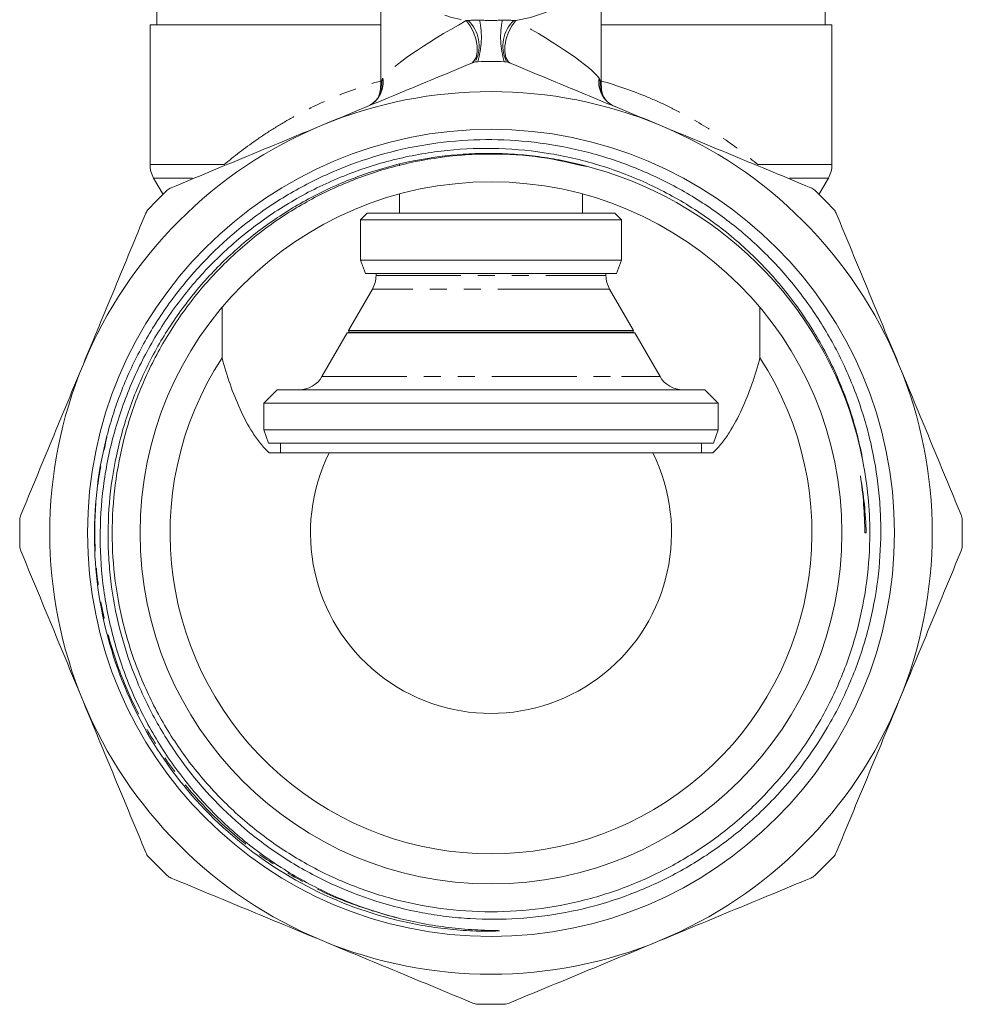
# Model space of a CAD drawing. Units: millimetres. Extents: x -41 to 606, y 7 to 342.
# Drawn here: x -41 to 29, y 199 to 272 of the extents above; entities that cross this region are included whole.
import ezdxf

# ---------------------------------------------------------------- set-up
doc = ezdxf.new("R2010")
doc.units = ezdxf.units.MM
doc.linetypes.add('PHANTOM', pattern=[12.7, 6.35, -1.27, 1.27, -1.27, 1.27, -1.27])

msp = doc.modelspace()

# ---------------------------------------------------------------- linework, layer by layer
at = {"color": 7, "linetype": 'Continuous', "lineweight": 15}
for p, q in [((-14.247, 278.058), (-14.247, 267.501)), ((2.253, 267.491), (2.253, 278.058)), ((-30.997, 273.771), (-30.997, 272.071)), ((19.003, 272.071), (19.003, 273.771)), ((-31.497, 272.071), (-31.497, 261.607)), ((-14.239, 272.071), (-31.497, 272.071)), ((19.503, 272.071), (2.244, 272.071)), ((19.503, 261.607), (19.503, 272.071)), ((-12.847, 261.631), (-12.847, 261.525)), ((-31.229, 260.607), (-30.525, 259.388)), ((18.531, 259.388), (19.235, 260.607)), ((-12.847, 259.412), (-12.847, 257.971)), ((0.853, 257.971), (0.853, 259.412)), ((-15.247, 257.971), (-15.747, 257.471)), ((-15.247, 257.971), (3.253, 257.971)), ((3.753, 257.471), (3.253, 257.971)), ((-15.747, 257.471), (-15.747, 254.471)), ((3.753, 257.471), (-15.747, 257.471)), ((3.753, 254.471), (3.753, 257.471)), ((-15.747, 254.471), (-15.383, 253.471)), ((3.753, 254.471), (-15.747, 254.471)), ((3.389, 253.471), (3.753, 254.471)), ((3.389, 253.471), (-15.383, 253.471)), ((-14.597, 253.471), (-14.597, 253.307)), ((2.603, 253.307), (2.603, 253.471)), ((-14.865, 252.307), (-16.652, 249.212)), ((4.657, 249.212), (2.871, 252.307)), ((-26.114, 247.16), (-26.114, 250.934)), ((14.12, 250.934), (14.12, 247.16)), ((-16.752, 249.039), (-18.639, 245.771)), ((-16.609, 249.088), (-16.752, 249.039)), ((2.314, 249.039), (-16.752, 249.039)), ((-16.652, 249.212), (-16.609, 249.088)), ((2.237, 249.212), (-16.652, 249.212)), ((2.204, 249.088), (-16.609, 249.088)), ((4.615, 249.088), (2.204, 249.088)), ((4.657, 249.212), (2.237, 249.212)), ((4.757, 249.039), (2.314, 249.039)), ((4.615, 249.088), (4.657, 249.212)), ((4.757, 249.039), (4.615, 249.088)), ((6.644, 245.771), (4.757, 249.039)), ((-21.997, 244.771), (-22.997, 243.771)), ((6.367, 244.771), (-21.997, 244.771)), ((10.003, 244.771), (6.367, 244.771)), ((11.003, 243.771), (10.003, 244.771)), ((-22.997, 243.771), (-22.997, 241.771)), ((7.14, 243.771), (-22.997, 243.771)), ((11.003, 243.771), (7.14, 243.771)), ((11.003, 241.771), (11.003, 243.771)), ((-22.997, 241.771), (-22.633, 240.771)), ((7.14, 241.771), (-22.997, 241.771)), ((11.003, 241.771), (7.14, 241.771)), ((10.639, 240.771), (11.003, 241.771)), ((6.859, 240.771), (-22.633, 240.771)), ((-21.747, 240.771), (-21.747, 240.071)), ((10.639, 240.771), (6.859, 240.771)), ((9.753, 240.071), (9.753, 240.771)), ((6.096, 240.071), (-18.091, 240.071)), ((21.955, 234.085), (21.955, 234.085)), ((21.955, 234.085), (22.057, 234.085)), ((21.955, 234.085), (22.057, 234.085))]:
    msp.add_line(p, q, dxfattribs=at)
at = {"color": 8, "linetype": 'PHANTOM', "lineweight": 0}
for p, q in [((-14.2, 267.502), (-14.174, 267.701)), ((2.179, 267.701), (2.23, 267.502)), ((-31.497, 261.607), (-25.956, 261.607)), ((13.961, 261.607), (19.503, 261.607)), ((-31.229, 260.607), (-28.327, 260.607)), ((16.332, 260.607), (19.235, 260.607)), ((-14.597, 253.307), (0.649, 253.307)), ((0.649, 253.307), (2.603, 253.307)), ((0.856, 252.307), (-14.865, 252.307)), ((2.871, 252.307), (0.856, 252.307)), ((-18.639, 245.771), (3.772, 245.771)), ((3.772, 245.771), (6.644, 245.771))]:
    msp.add_line(p, q, dxfattribs=at)
at = {"color": 8, "linetype": 'PHANTOM', "lineweight": 0, "flags": 128}
for points in [[(-14.247, 278.058), (-14.211, 277.508), (-14.024, 276.71), (-13.683, 275.938), (-13.195, 275.207), (-12.568, 274.53), (-11.815, 273.922), (-10.949, 273.392), (-9.989, 272.953), (-8.952, 272.612), (-7.858, 272.375)], [(-4.136, 272.375), (-3.043, 272.612), (-2.005, 272.953), (-1.045, 273.392), (-0.18, 273.922), (0.573, 274.53), (1.2, 275.207), (1.689, 275.938), (2.029, 276.71), (2.216, 277.508), (2.253, 278.058)], [(-7.858, 272.375), (-7.552, 271.978), (-7.3, 271.511), (-7.121, 271.007), (-7.027, 270.502), (-7.026, 270.032), (-7.117, 269.632), (-7.294, 269.331), (-7.398, 269.234)], [(-4.136, 272.375), (-4.443, 271.978), (-4.695, 271.511), (-4.874, 271.007), (-4.968, 270.502), (-4.969, 270.032), (-4.878, 269.632), (-4.701, 269.331), (-4.596, 269.233)], [(-14.174, 267.701), (-14.161, 267.374), (-14.173, 267.251)], [(2.179, 267.701), (2.167, 267.374), (2.179, 267.243)]]:
    msp.add_lwpolyline(points, dxfattribs=at)
at = {"color": 7, "linetype": 'Continuous', "lineweight": 15}
for radius in [30.178, 26.25]:
    msp.add_circle((-5.997, 234.071), radius, dxfattribs=at)
at = {"color": 8, "linetype": 'PHANTOM', "lineweight": 0}
for centre, radius, start, end in [((-9.511, 270.493), 2.621, 334.97009, 46.28822), ((-13.061, 271.146), 6.342, 343.14139, 11.47587), ((1.066, 271.146), 6.342, 168.52413, 196.85861), ((-2.484, 270.493), 2.621, 133.70879, 205.04165), ((-16.048, 267.775), 1.985, 299.72175, 8.60441), ((4.051, 267.774), 1.983, 171.37577, 247.29482), ((-16.169, 267.507), 2.005, 345.19347, 5.54618), ((4.174, 267.507), 2.005, 174.45373, 195.00114)]:
    msp.add_arc(centre, radius, start, end, dxfattribs=at)
at = {"color": 7, "linetype": 'Continuous', "lineweight": 15}
for centre, radius, start, end in [((-5.997, 234.071), 35.25, 88.3836, 91.6164), ((-5.997, 234.071), 33, 67.5, 112.5), ((-5.997, 234.071), 33, 112.5, 157.5), ((-5.997, 234.071), 33, 22.5, 67.5), ((-29.497, 261.607), 2, 180, 210), ((17.503, 261.607), 2, 330, 0), ((-5.997, 234.071), 28.33, 10.92862, 72.31201), ((-5.997, 234.071), 35.25, 133.3836, 136.6164), ((-5.997, 234.071), 35.25, 43.3836, 46.6164), ((-16.597, 253.307), 2, 330, 0), ((4.603, 253.307), 2, 180, 210), ((-5.997, 234.071), 33, 157.5, 202.5), ((-5.997, 234.071), 24, 146.951, 33.049), ((-5.997, 234.071), 33, 337.5, 22.5), ((-20.371, 246.771), 2, 270, 330), ((8.376, 246.771), 2, 210, 270), ((-5.997, 234.071), 13.5, 153.6122, 26.3878), ((-5.997, 234.071), 35.25, 178.3836, 181.6164), ((-5.997, 234.071), 35.25, 358.3836, 1.6164), ((-5.997, 234.071), 33, 202.5, 247.5), ((-5.997, 234.071), 33, 292.5, 337.5), ((-5.997, 234.071), 35.25, 223.3836, 226.6164), ((-5.997, 234.071), 35.25, 313.3836, 316.6164), ((-5.997, 234.071), 33, 247.5, 292.5), ((-5.997, 234.071), 35.25, 268.3836, 271.6164)]:
    msp.add_arc(centre, radius, start, end, dxfattribs=at)
at = {"color": 8, "linetype": 'PHANTOM', "lineweight": 0}
for major_axis, start_param, end_param in [((8.229, 4.335), 1.7274, 2.871978), ((8.229, -4.335), 0.269614, 1.414193)]:
    msp.add_ellipse((-5.997, 271.955), major_axis=major_axis, ratio=0.134858, start_param=start_param, end_param=end_param, dxfattribs=at)
for points in [[(-7.858, 272.375), (-7.806, 272.379), (-7.753, 272.383), (-7.699, 272.388)], [(-7.699, 272.388), (-7.425, 272.411), (-7.137, 272.417), (-6.846, 272.408)], [(-6.846, 272.408), (-6.282, 272.39), (-5.713, 272.39), (-5.149, 272.408)], [(-5.149, 272.408), (-4.858, 272.417), (-4.569, 272.411), (-4.295, 272.388)], [(-4.295, 272.388), (-4.242, 272.383), (-4.189, 272.379), (-4.136, 272.375)], [(-14.174, 267.701), (-14.157, 267.881), (-14.132, 268.008), (-14.085, 268.072)], [(2.09, 268.072), (2.137, 268.008), (2.162, 267.881), (2.179, 267.701)]]:
    msp.add_open_spline(points, degree=3, dxfattribs=at)
at = {"color": 7, "linetype": 'Continuous', "lineweight": 15}
for points, knots in [([(-7.346, 269.231), (-9.218, 268.456), (-11.093, 267.679), (-14.853, 266.122), (-16.737, 265.341), (-18.626, 264.559)], [0, 0, 0, 0, 0.5, 0.5, 1, 1, 1, 1]), ([(6.631, 264.559), (4.753, 265.337), (2.87, 266.117), (0.039, 267.29), (-0.904, 267.68), (-2.782, 268.458), (-3.717, 268.845), (-4.649, 269.231)], [0, 0, 0, 0, 0.5, 0.5, 0.75, 0.75, 1, 1, 1, 1]), ([(-14.173, 267.252), (-14.173, 267.253), (-14.171, 267.266), (-14.179, 267.203), (-14.223, 267.038), (-14.341, 266.757), (-14.569, 266.437), (-14.825, 266.182), (-15.022, 266.087), (-15.077, 266.06)], [0, 0, 0, 0, 0.006528, 0.144732, 0.287556, 0.462749, 0.674042, 0.907851, 1, 1, 1, 1]), ([(-14.254, 267.495), (-14.262, 267.34), (-14.277, 267.05), (-14.385, 266.781), (-14.435, 266.655)], [0, 0, 0, 0, 0.532252, 1, 1, 1, 1]), ([(2.548, 266.483), (2.492, 266.574), (2.356, 266.795), (2.265, 267.151), (2.27, 267.403), (2.272, 267.502)], [0, 0, 0, 0, 0.297249, 0.723082, 1, 1, 1, 1]), ([(3.011, 266.102), (2.963, 266.127), (2.788, 266.219), (2.563, 266.454), (2.355, 266.746), (2.239, 267.008), (2.19, 267.179), (2.178, 267.255), (2.179, 267.246), (2.179, 267.244)], [0, 0, 0, 0, 0.084478, 0.30859, 0.507148, 0.6785, 0.825105, 0.956879, 1, 1, 1, 1]), ([(-18.626, 264.559), (-20.504, 263.781), (-22.387, 263.001), (-25.218, 261.829), (-26.161, 261.438), (-28.039, 260.66), (-28.974, 260.273), (-29.906, 259.887)], [0, 0, 0, 0, 0.5, 0.5, 0.75, 0.75, 1, 1, 1, 1]), ([(17.911, 259.887), (16.039, 260.662), (14.164, 261.439), (10.404, 262.996), (8.52, 263.777), (6.631, 264.559)], [0, 0, 0, 0, 0.5, 0.5, 1, 1, 1, 1]), ([(21.819, 239.442), (21.585, 240.724), (21.266, 241.983), (20.657, 243.837), (20.432, 244.448), (19.946, 245.646), (19.683, 246.235), (18.835, 247.972), (18.193, 249.089), (17.113, 250.704), (16.731, 251.233), (15.937, 252.26), (15.525, 252.756), (14.241, 254.2), (13.325, 255.1), (11.86, 256.355), (11.356, 256.758), (10.318, 257.532), (9.782, 257.904), (8.142, 258.959), (7.005, 259.586), (4.644, 260.686), (3.439, 261.15), (0.984, 261.912), (-0.266, 262.21), (-2.812, 262.639), (-4.116, 262.769), (-6.695, 262.851), (-7.979, 262.805), (-10.535, 262.542), (-11.808, 262.325), (-14.34, 261.712), (-15.578, 261.322), (-17.394, 260.612), (-17.993, 260.354), (-19.164, 259.801), (-19.738, 259.507), (-21.424, 258.568), (-22.503, 257.87), (-24.051, 256.715), (-24.555, 256.313), (-25.541, 255.47), (-26.022, 255.03), (-27.415, 253.667), (-28.281, 252.698), (-29.882, 250.646), (-30.604, 249.577), (-31.901, 247.359), (-32.475, 246.21), (-33.472, 243.828), (-33.895, 242.591), (-34.4, 240.71), (-34.547, 240.078), (-34.8, 238.803), (-34.905, 238.159), (-35.153, 236.233), (-35.232, 234.948), (-35.221, 232.38), (-35.131, 231.097), (-34.868, 229.171), (-34.758, 228.528), (-34.498, 227.258), (-34.347, 226.631), (-33.836, 224.769), (-33.415, 223.556), (-32.665, 221.778), (-32.395, 221.193), (-31.815, 220.036), (-31.503, 219.463), (-30.515, 217.783), (-29.785, 216.71), (-28.181, 214.66), (-27.317, 213.697), (-25.481, 211.899), (-24.507, 211.062), (-22.961, 209.902), (-22.431, 209.532), (-21.343, 208.822), (-20.786, 208.485), (-19.653, 207.849), (-19.077, 207.55), (-17.905, 206.99), (-17.308, 206.728), (-15.497, 206.004), (-14.263, 205.602), (-13.001, 205.281)], [0, 0, 0, 0, 0.03125, 0.03125, 0.046875, 0.046875, 0.0625, 0.0625, 0.09375, 0.09375, 0.109375, 0.109375, 0.125, 0.125, 0.15625, 0.15625, 0.171875, 0.171875, 0.1875, 0.1875, 0.21875, 0.21875, 0.25, 0.25, 0.28125, 0.28125, 0.3125, 0.3125, 0.34375, 0.34375, 0.375, 0.375, 0.40625, 0.40625, 0.421875, 0.421875, 0.4375, 0.4375, 0.46875, 0.46875, 0.484375, 0.484375, 0.5, 0.5, 0.53125, 0.53125, 0.5625, 0.5625, 0.59375, 0.59375, 0.625, 0.625, 0.640625, 0.640625, 0.65625, 0.65625, 0.6875, 0.6875, 0.71875, 0.71875, 0.734375, 0.734375, 0.75, 0.75, 0.78125, 0.78125, 0.796875, 0.796875, 0.8125, 0.8125, 0.84375, 0.84375, 0.875, 0.875, 0.90625, 0.90625, 0.921875, 0.921875, 0.9375, 0.9375, 0.953125, 0.953125, 0.96875, 0.96875, 1, 1, 1, 1]), ([(-34.934, 240.439), (-34.668, 241.617), (-34.331, 242.774), (-33.721, 244.477), (-33.499, 245.04), (-33.025, 246.144), (-32.772, 246.687), (-31.965, 248.29), (-31.364, 249.323), (-30.367, 250.819), (-30.019, 251.309), (-29.291, 252.271), (-28.912, 252.74), (-26.959, 255.014), (-25.2, 256.62), (-22.757, 258.361), (-22.254, 258.696), (-21.231, 259.335), (-20.71, 259.638), (-19.652, 260.212), (-19.114, 260.482), (-18.021, 260.991), (-17.465, 261.229), (-14.669, 262.325), (-12.362, 262.919), (-8.798, 263.385), (-7.588, 263.469), (-5.182, 263.487), (-3.979, 263.422), (-1.58, 263.143), (-0.396, 262.932), (1.941, 262.364), (3.1, 262.006), (5.343, 261.159), (6.43, 260.67), (8.54, 259.564), (9.561, 258.947), (11.042, 257.923), (11.529, 257.563), (12.475, 256.819), (12.935, 256.433), (14.272, 255.24), (15.111, 254.394), (16.682, 252.602), (17.415, 251.657), (18.432, 250.161), (18.756, 249.651), (19.371, 248.615), (19.662, 248.088), (20.486, 246.481), (20.97, 245.37), (21.791, 243.122), (22.13, 241.979), (22.668, 239.658), (22.867, 238.48), (23.056, 236.684), (23.101, 236.081), (23.152, 234.881), (23.16, 234.282), (23.127, 232.492), (23.032, 231.305), (22.696, 228.944), (22.454, 227.768), (21.822, 225.437), (21.435, 224.297), (20.748, 222.625), (20.501, 222.072), (19.976, 220.99), (19.698, 220.46), (18.231, 217.858), (16.815, 215.94), (14.318, 213.314), (13.435, 212.494), (11.568, 210.965), (10.587, 210.26), (8.547, 208.976), (7.483, 208.396), (5.313, 207.383), (4.203, 206.946), (1.931, 206.211), (0.767, 205.913), (-1.604, 205.461), (-2.792, 205.311), (-5.17, 205.159), (-6.362, 205.156), (-8.151, 205.264), (-8.748, 205.318), (-9.943, 205.465), (-10.541, 205.557), (-13.492, 206.108), (-15.761, 206.832), (-18.484, 208.089), (-19.024, 208.359), (-20.086, 208.933), (-20.607, 209.235), (-21.628, 209.873), (-22.129, 210.207), (-23.11, 210.909), (-23.591, 211.276), (-25.919, 213.174), (-27.564, 214.897), (-29.349, 217.305), (-29.692, 217.801), (-30.349, 218.814), (-30.972, 219.846), (-31.528, 220.914), (-32.051, 222), (-32.297, 222.553), (-33.428, 225.337), (-34.042, 227.638), (-34.45, 230.607), (-34.514, 231.207), (-34.602, 232.41), (-34.628, 233.011), (-34.647, 234.807), (-34.585, 235.999), (-34.313, 238.372), (-34.101, 239.554), (-33.526, 241.9), (-33.165, 243.049), (-32.515, 244.738), (-32.281, 245.295), (-31.779, 246.387), (-31.512, 246.923), (-30.663, 248.501), (-30.033, 249.515), (-28.992, 250.976), (-28.629, 251.454), (-27.87, 252.389), (-27.474, 252.846), (-26.252, 254.17), (-24.526, 255.818), (-22.608, 257.239), (-21.097, 258.217), (-20.58, 258.53), (-19.527, 259.12), (-18.458, 259.676), (-17.357, 260.162), (-16.238, 260.614), (-15.67, 260.822), (-13.961, 261.389), (-11.652, 261.995), (-9.286, 262.307), (-7.489, 262.429), (-6.885, 262.451), (-5.679, 262.456), (-4.475, 262.422), (-3.275, 262.312), (-2.078, 262.164), (-1.481, 262.07), (0.295, 261.734), (1.461, 261.435), (2.61, 261.062)], [0, 0, 0, 0, 0.015625, 0.015625, 0.023438, 0.023438, 0.03125, 0.03125, 0.046875, 0.046875, 0.054687, 0.054687, 0.0625, 0.0625, 0.09375, 0.09375, 0.101562, 0.101562, 0.109375, 0.109375, 0.117188, 0.117188, 0.125, 0.125, 0.15625, 0.15625, 0.171875, 0.171875, 0.1875, 0.1875, 0.203125, 0.203125, 0.21875, 0.21875, 0.234375, 0.234375, 0.25, 0.25, 0.257813, 0.257813, 0.265625, 0.265625, 0.28125, 0.28125, 0.296875, 0.296875, 0.304688, 0.304688, 0.3125, 0.3125, 0.328125, 0.328125, 0.34375, 0.34375, 0.359375, 0.359375, 0.367188, 0.367188, 0.375, 0.375, 0.390625, 0.390625, 0.40625, 0.40625, 0.421875, 0.421875, 0.429688, 0.429688, 0.4375, 0.4375, 0.46875, 0.46875, 0.484375, 0.484375, 0.5, 0.5, 0.515625, 0.515625, 0.53125, 0.53125, 0.546875, 0.546875, 0.5625, 0.5625, 0.578125, 0.578125, 0.585938, 0.585938, 0.59375, 0.59375, 0.625, 0.625, 0.632813, 0.632813, 0.640625, 0.640625, 0.648438, 0.648438, 0.65625, 0.65625, 0.6875, 0.6875, 0.695313, 0.695313, 0.703125, 0.710938, 0.710938, 0.71875, 0.71875, 0.75, 0.75, 0.757813, 0.757813, 0.765625, 0.765625, 0.78125, 0.78125, 0.796875, 0.796875, 0.8125, 0.8125, 0.820312, 0.820312, 0.828125, 0.828125, 0.84375, 0.84375, 0.851562, 0.851562, 0.859375, 0.859375, 0.875, 0.890625, 0.890625, 0.898438, 0.898438, 0.90625, 0.914062, 0.914062, 0.921875, 0.921875, 0.9375, 0.953125, 0.953125, 0.960938, 0.960938, 0.96875, 0.976562, 0.976562, 0.984375, 0.984375, 1, 1, 1, 1]), ([(21.819, 239.442), (21.966, 238.546), (22.258, 236.772), (22.385, 233.773), (22.181, 230.455), (21.477, 226.833), (20.285, 223.274), (18.616, 219.874), (16.509, 216.727), (14.025, 213.913), (11.242, 211.491), (8.216, 209.477), (4.959, 207.861), (1.472, 206.659), (-2.207, 205.911), (-5.985, 205.656), (-9.764, 205.908), (-13.444, 206.653), (-16.932, 207.852), (-20.19, 209.465), (-23.218, 211.477), (-26.003, 213.897), (-28.489, 216.709), (-30.599, 219.854), (-32.271, 223.252), (-33.466, 226.81), (-34.171, 230.431), (-34.404, 234.059), (-34.174, 237.687), (-33.472, 241.309), (-32.28, 244.868), (-30.611, 248.268), (-28.504, 251.415), (-26.019, 254.229), (-23.236, 256.651), (-20.211, 258.666), (-16.954, 260.281), (-13.467, 261.483), (-9.787, 262.233), (-6.011, 262.479), (-2.315, 262.265), (0.048, 261.72), (1.18, 261.459)], [0, 0, 0, 0, 0.0186414, 0.0369003, 0.061508, 0.0867583, 0.112456, 0.1383834, 0.1643108, 0.1900085, 0.2152588, 0.2398665, 0.2644741, 0.2897244, 0.3154221, 0.3413495, 0.3672769, 0.3929746, 0.418225, 0.4428326, 0.4674402, 0.4926906, 0.5183883, 0.5443157, 0.5702431, 0.5959408, 0.6211911, 0.6457987, 0.6704064, 0.6956567, 0.7213544, 0.7472818, 0.7732092, 0.7989069, 0.8241572, 0.8487649, 0.8733725, 0.8986228, 0.9243205, 0.9502479, 0.9761753, 1, 1, 1, 1]), ([(-31.813, 257.979), (-32.588, 256.108), (-33.365, 254.232), (-34.922, 250.473), (-35.703, 248.589), (-36.485, 246.7)], [0, 0, 0, 0, 0.5, 0.5, 1, 1, 1, 1]), ([(24.491, 246.7), (23.713, 248.578), (22.933, 250.461), (21.76, 253.292), (21.369, 254.235), (20.592, 256.112), (20.204, 257.048), (19.818, 257.979)], [0, 0, 0, 0, 0.5, 0.5, 0.75, 0.75, 1, 1, 1, 1]), ([(-36.485, 246.7), (-37.263, 244.821), (-38.043, 242.938), (-39.216, 240.107), (-39.607, 239.164), (-40.384, 237.287), (-40.772, 236.352), (-41.158, 235.42)], [0, 0, 0, 0, 0.5, 0.5, 0.75, 0.75, 1, 1, 1, 1]), ([(-22.589, 240.071), (-22.824, 240.28), (-23.041, 240.515), (-23.449, 241.02), (-23.641, 241.291), (-24.177, 242.128), (-24.486, 242.721), (-25.045, 243.941), (-25.293, 244.569), (-25.739, 245.848), (-25.937, 246.5), (-26.114, 247.16)], [0, 0, 0, 0, 0.125, 0.125, 0.25, 0.25, 0.5, 0.5, 0.75, 0.75, 1, 1, 1, 1]), ([(14.12, 247.16), (13.943, 246.499), (13.744, 245.847), (13.296, 244.563), (13.046, 243.931), (12.484, 242.704), (12.173, 242.112), (11.64, 241.282), (11.452, 241.016), (11.045, 240.513), (10.828, 240.278), (10.595, 240.071)], [0, 0, 0, 0, 0.25, 0.25, 0.5, 0.5, 0.75, 0.75, 0.875, 0.875, 1, 1, 1, 1]), ([(29.163, 235.42), (28.388, 237.291), (27.611, 239.167), (26.054, 242.926), (25.273, 244.811), (24.491, 246.7)], [0, 0, 0, 0, 0.5, 0.5, 1, 1, 1, 1]), ([(-13.001, 205.281), (-11.739, 204.96), (-10.456, 204.722), (-8.517, 204.488), (-7.869, 204.43), (-6.894, 204.374), (-6.569, 204.36), (-6.081, 204.345), (-5.919, 204.341), (-5.675, 204.335), (-5.594, 204.334), (-5.472, 204.33), (-5.431, 204.329), (-5.381, 204.325), (-5.371, 204.325), (-5.359, 204.323), (-5.357, 204.322), (-5.353, 204.32), (-5.356, 204.319), (-5.362, 204.317), (-5.367, 204.317), (-5.391, 204.313), (-5.411, 204.312), (-5.511, 204.305), (-5.591, 204.302), (-5.75, 204.296), (-5.83, 204.294), (-6.07, 204.29), (-6.23, 204.289), (-6.71, 204.291), (-7.03, 204.298), (-7.988, 204.336), (-8.626, 204.384), (-10.533, 204.59), (-11.796, 204.812), (-15.525, 205.721), (-17.93, 206.652), (-22.425, 209.098), (-24.512, 210.612), (-28.232, 214.127), (-29.861, 216.125), (-32.557, 220.475), (-33.621, 222.823), (-35.115, 227.718), (-35.543, 230.261), (-35.735, 235.375), (-35.498, 237.942), (-34.934, 240.439)], [0, 0, 0, 0, 0.0625, 0.0625, 0.09375, 0.09375, 0.109375, 0.109375, 0.117188, 0.117188, 0.121094, 0.121094, 0.123047, 0.123047, 0.123535, 0.123535, 0.123657, 0.123657, 0.123779, 0.123779, 0.124023, 0.124023, 0.125, 0.125, 0.128906, 0.128906, 0.132813, 0.132813, 0.140625, 0.140625, 0.15625, 0.15625, 0.1875, 0.1875, 0.25, 0.25, 0.375, 0.375, 0.5, 0.5, 0.625, 0.625, 0.75, 0.75, 0.875, 0.875, 1, 1, 1, 1]), ([(-41.158, 232.722), (-40.382, 230.851), (-39.606, 228.975), (-38.048, 225.216), (-37.268, 223.331), (-36.485, 221.443)], [0, 0, 0, 0, 0.5, 0.5, 1, 1, 1, 1]), ([(24.491, 221.443), (25.269, 223.321), (26.049, 225.204), (27.221, 228.035), (27.612, 228.978), (28.39, 230.855), (28.777, 231.79), (29.163, 232.722)], [0, 0, 0, 0, 0.5, 0.5, 0.75, 0.75, 1, 1, 1, 1]), ([(-36.485, 221.443), (-35.707, 219.564), (-34.927, 217.681), (-33.755, 214.85), (-33.364, 213.907), (-32.586, 212.03), (-32.199, 211.095), (-31.813, 210.163)], [0, 0, 0, 0, 0.5, 0.5, 0.75, 0.75, 1, 1, 1, 1]), ([(19.818, 210.163), (20.594, 212.034), (21.371, 213.91), (22.928, 217.669), (23.708, 219.554), (24.491, 221.443)], [0, 0, 0, 0, 0.5, 0.5, 1, 1, 1, 1]), ([(-29.906, 208.255), (-28.034, 207.48), (-26.159, 206.703), (-22.399, 205.146), (-20.515, 204.365), (-18.626, 203.583)], [0, 0, 0, 0, 0.5, 0.5, 1, 1, 1, 1]), ([(6.631, 203.583), (8.509, 204.361), (10.392, 205.141), (13.224, 206.314), (14.167, 206.704), (16.044, 207.482), (16.979, 207.869), (17.911, 208.255)], [0, 0, 0, 0, 0.5, 0.5, 0.75, 0.75, 1, 1, 1, 1]), ([(-18.626, 203.583), (-16.748, 202.805), (-14.865, 202.025), (-12.034, 200.852), (-11.09, 200.462), (-9.213, 199.684), (-8.278, 199.297), (-7.346, 198.911)], [0, 0, 0, 0, 0.5, 0.5, 0.75, 0.75, 1, 1, 1, 1]), ([(-4.649, 198.911), (-2.777, 199.686), (-0.902, 200.463), (2.858, 202.02), (4.742, 202.801), (6.631, 203.583)], [0, 0, 0, 0, 0.5, 0.5, 1, 1, 1, 1])]:
    msp.add_open_spline(points, degree=3, knots=knots, dxfattribs=at)
for points in [[(-6.992, 269.307), (-7.115, 269.304), (-7.234, 269.278), (-7.346, 269.231)], [(-4.649, 269.231), (-4.76, 269.278), (-4.88, 269.304), (-5.003, 269.307)], [(-29.906, 259.887), (-30.017, 259.841), (-30.12, 259.774), (-30.21, 259.69)], [(18.215, 259.69), (18.126, 259.774), (18.023, 259.841), (17.911, 259.887)], [(-31.616, 258.284), (-31.701, 258.194), (-31.767, 258.091), (-31.813, 257.979)], [(19.818, 257.979), (19.772, 258.091), (19.706, 258.194), (19.621, 258.284)], [(-18.091, 240.071), (-19.609, 240.071), (-21.104, 240.071), (-22.589, 240.071)], [(10.595, 240.071), (9.11, 240.071), (7.615, 240.071), (6.096, 240.071)], [(21.955, 234.085), (21.955, 235.51), (21.846, 236.927), (21.628, 238.335)], [(21.628, 238.335), (21.849, 236.907), (21.955, 235.482), (21.955, 234.085)], [(21.628, 238.335), (21.881, 236.93), (22.024, 235.513), (22.057, 234.085)], [(-41.158, 235.42), (-41.204, 235.308), (-41.23, 235.189), (-41.233, 235.065)], [(29.239, 235.065), (29.235, 235.189), (29.209, 235.308), (29.163, 235.42)], [(-41.233, 233.077), (-41.23, 232.953), (-41.204, 232.834), (-41.158, 232.722)], [(29.163, 232.722), (29.209, 232.834), (29.235, 232.954), (29.239, 233.077)], [(-31.813, 210.163), (-31.767, 210.051), (-31.701, 209.948), (-31.616, 209.859)], [(19.621, 209.859), (19.706, 209.948), (19.772, 210.051), (19.818, 210.163)], [(-30.21, 208.452), (-30.12, 208.368), (-30.017, 208.302), (-29.906, 208.255)], [(17.911, 208.255), (18.023, 208.302), (18.126, 208.368), (18.215, 208.452)], [(-7.346, 198.911), (-7.235, 198.865), (-7.115, 198.839), (-6.992, 198.835)], [(-5.003, 198.835), (-4.88, 198.839), (-4.76, 198.865), (-4.649, 198.911)]]:
    msp.add_open_spline(points, degree=3, dxfattribs=at)
at = {"color": 8, "linetype": 'PHANTOM', "lineweight": 0}
for points, knots in [([(-25.956, 261.607), (-25.222, 262.226), (-24.428, 262.84), (-23.142, 263.735), (-22.698, 264.029), (-21.774, 264.605), (-21.295, 264.888), (-19.82, 265.705), (-18.784, 266.211), (-16.594, 267.124), (-15.441, 267.532), (-14.219, 267.878)], [0, 0, 0, 0, 0.25, 0.25, 0.375, 0.375, 0.5, 0.5, 0.75, 0.75, 1, 1, 1, 1]), ([(2.224, 267.878), (3.445, 267.533), (4.602, 267.123), (6.257, 266.432), (6.795, 266.189), (7.845, 265.679), (8.353, 265.414), (9.823, 264.597), (10.735, 264.023), (12.437, 262.837), (13.227, 262.226), (13.961, 261.607)], [0, 0, 0, 0, 0.25, 0.25, 0.375, 0.375, 0.5, 0.5, 0.75, 0.75, 1, 1, 1, 1]), ([(-13.001, 205.281), (-14.309, 205.655), (-16.891, 206.393), (-20.506, 208.143), (-23.863, 210.319), (-26.882, 212.928), (-29.526, 215.919), (-31.732, 219.209), (-33.479, 222.764), (-34.727, 226.486), (-35.467, 230.274), (-35.699, 234.066), (-35.5, 237.74), (-34.977, 240.096), (-34.726, 241.228)], [0, 0, 0, 0, 0.087305, 0.172385, 0.256972, 0.343891, 0.428006, 0.512872, 0.597739, 0.681854, 0.764504, 0.845051, 0.925598, 1, 1, 1, 1])]:
    msp.add_open_spline(points, degree=3, knots=knots, dxfattribs=at)

doc.saveas('drawing.dxf')
